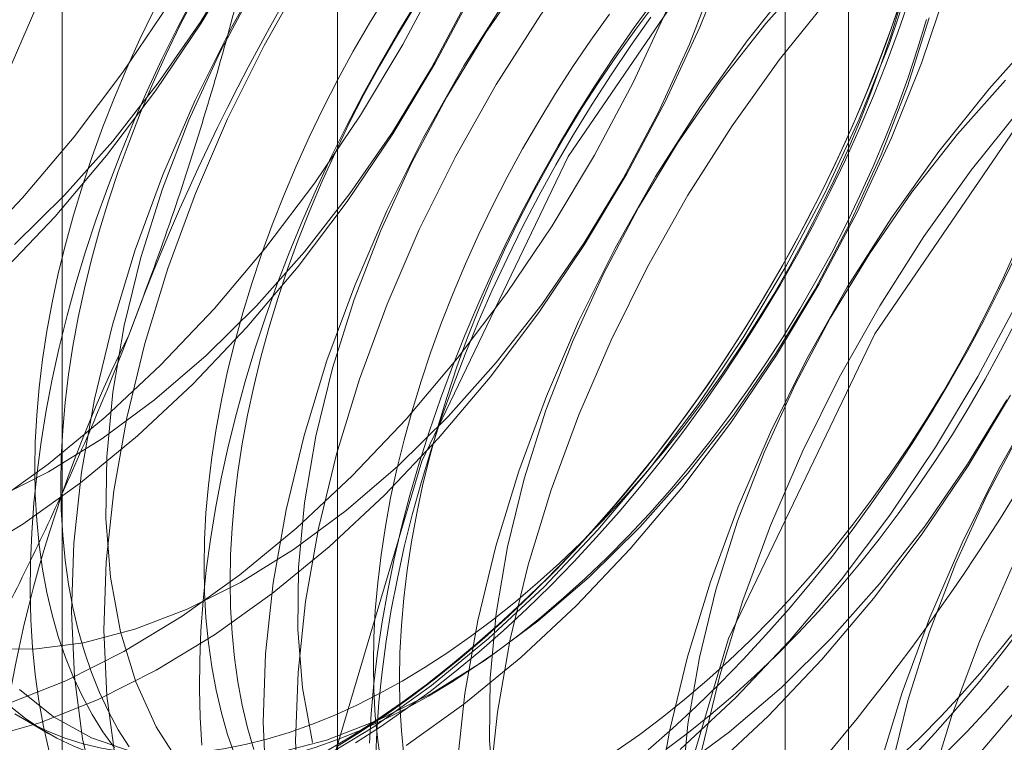
# Model space of a CAD drawing. Units: millimetres. Extents: x 63 to 4420, y 73 to 3183.
# Drawn here: x 3892 to 3896, y 2338 to 2341 of the extents above; entities that cross this region are included whole.
import ezdxf

# ---------------------------------------------------------------- set-up
doc = ezdxf.new("R2010")
doc.units = ezdxf.units.MM
doc.header["$LTSCALE"] = 2

msp = doc.modelspace()

# ---------------------------------------------------------------- linework, layer by layer
at = {"color": 7, "linetype": 'Continuous', "lineweight": 18}
for p, q in [((3893.1832, 2347.4107), (3893.1832, 2278.8213)), ((3895.3045, 2277.5966), (3895.3045, 2346.1861)), ((3892.0409, 2345.8187), (3892.0409, 2277.2293)), ((3895.0409, 2345.8187), (3895.0409, 2277.2293)), ((3895.3045, 2276.8619), (3895.3045, 2345.4513)), ((3893.1832, 2344.2267), (3893.1832, 2275.6373)), ((3891.8776, 2337.966), (3891.986, 2337.9034))]:
    msp.add_line(p, q, dxfattribs=at)
at = {"color": 7, "linetype": 'Continuous', "lineweight": 18, "flags": 128}
for points in [[(3891.7887, 2339.8133), (3892.0118, 2340.0485), (3892.2256, 2340.3013), (3892.4283, 2340.5697), (3892.6183, 2340.8513), (3892.7939, 2341.1439), (3892.9537, 2341.4451), (3893.0964, 2341.7522), (3893.2209, 2342.0629), (3893.326, 2342.3745), (3893.4109, 2342.6844), (3893.4749, 2342.9902), (3893.5175, 2343.2891), (3893.5383, 2343.5788), (3893.5371, 2343.8569), (3893.514, 2344.121), (3893.4691, 2344.369), (3893.4029, 2344.5988)], [(3891.6366, 2338.6257), (3891.8779, 2338.7727), (3892.1176, 2338.9441), (3892.3537, 2339.1384), (3892.5842, 2339.354), (3892.8073, 2339.5893), (3893.0211, 2339.8421), (3893.2238, 2340.1104), (3893.4138, 2340.3921), (3893.5894, 2340.6847), (3893.7492, 2340.9858), (3893.8919, 2341.293), (3894.0163, 2341.6037), (3894.1215, 2341.9153), (3894.2064, 2342.2252), (3894.2704, 2342.5309), (3894.3129, 2342.8299), (3894.3337, 2343.1196), (3894.3326, 2343.3976), (3894.3095, 2343.6618), (3894.2646, 2343.9097), (3894.1984, 2344.1395), (3894.1113, 2344.3492), (3894.0042, 2344.5371)], [(3891.8435, 2339.932), (3892.0516, 2340.1375), (3892.2511, 2340.3618), (3892.4401, 2340.6028), (3892.6165, 2340.858), (3892.7786, 2341.1247), (3892.9247, 2341.4002), (3893.0532, 2341.6817), (3893.163, 2341.9663), (3893.2528, 2342.251), (3893.3218, 2342.5331), (3893.3691, 2342.8094), (3893.3945, 2343.0773), (3893.3975, 2343.334), (3893.3781, 2343.5768), (3893.3366, 2343.8033), (3893.2734, 2344.0111), (3893.189, 2344.198), (3893.0845, 2344.3623), (3892.9609, 2344.5021)], [(3891.6542, 2339.8909), (3891.8773, 2340.1261), (3892.0911, 2340.379), (3892.2938, 2340.6473), (3892.4838, 2340.929), (3892.6594, 2341.2216), (3892.8192, 2341.5227), (3892.9619, 2341.8299), (3893.0863, 2342.1406), (3893.1914, 2342.4522), (3893.2764, 2342.7621), (3893.3404, 2343.0678), (3893.3829, 2343.3667), (3893.4037, 2343.6565), (3893.4026, 2343.9345), (3893.3795, 2344.1986), (3893.3346, 2344.4466)], [(3891.7434, 2338.8504), (3891.9831, 2339.0217), (3892.2192, 2339.216), (3892.4497, 2339.4317), (3892.6728, 2339.6669), (3892.8866, 2339.9197), (3893.0893, 2340.1881), (3893.2792, 2340.4697), (3893.4549, 2340.7623), (3893.6147, 2341.0635), (3893.7574, 2341.3707), (3893.8818, 2341.6813), (3893.9869, 2341.9929), (3894.0719, 2342.3029), (3894.1359, 2342.6086), (3894.1784, 2342.9075), (3894.1992, 2343.1972), (3894.1981, 2343.4753), (3894.175, 2343.7394), (3894.1301, 2343.9874), (3894.0639, 2344.2172), (3893.9768, 2344.4269)], [(3893.1525, 2337.75), (3893.534, 2339.0337), (3894.1408, 2340.2972), (3894.9316, 2341.4544), (3895.8525, 2342.4266), (3896.8408, 2343.1473), (3897.8291, 2343.5676), (3898.75, 2343.6587), (3899.5408, 2343.4145), (3900.1476, 2342.8517), (3900.5291, 2342.0084), (3900.6592, 2340.9423), (3900.5291, 2339.726), (3900.1476, 2338.4423), (3899.5408, 2337.1788)], [(3894.4253, 2337.0153), (3894.8068, 2338.2989), (3895.4136, 2339.5624), (3896.2044, 2340.7197), (3897.1253, 2341.6918), (3898.1136, 2342.4126), (3899.1019, 2342.8328), (3900.0228, 2342.924), (3900.8136, 2342.6798), (3901.4204, 2342.1169), (3901.8019, 2341.2737), (3901.932, 2340.2075), (3901.8019, 2338.9912), (3901.4204, 2337.7076)], [(3893.0583, 2342.5826), (3892.8396, 2342.3383), (3892.6311, 2342.0774), (3892.4346, 2341.8022), (3892.2516, 2341.5147), (3892.0837, 2341.2176), (3891.9323, 2340.9131), (3891.7986, 2340.6038)], [(3893.7192, 2342.201), (3893.5006, 2341.9567), (3893.2921, 2341.6959), (3893.0956, 2341.4206), (3892.9126, 2341.1332), (3892.7447, 2340.836), (3892.5933, 2340.5315), (3892.4596, 2340.2223), (3892.3447, 2339.9108), (3892.2496, 2339.5997), (3892.1751, 2339.2916), (3892.1217, 2338.9889), (3892.09, 2338.6943), (3892.0801, 2338.4101), (3892.0923, 2338.1387), (3892.1263, 2337.8824), (3892.1819, 2337.6433)], [(3893.8537, 2342.1234), (3893.6351, 2341.8791), (3893.4266, 2341.6182), (3893.2301, 2341.3429), (3893.0471, 2341.0555), (3892.8792, 2340.7583), (3892.7278, 2340.4539), (3892.5941, 2340.1446), (3892.4792, 2339.8331), (3892.3841, 2339.5221), (3892.3096, 2339.2139), (3892.2562, 2338.9113), (3892.2245, 2338.6166), (3892.2147, 2338.3325), (3892.2268, 2338.0611), (3892.2608, 2337.8048)], [(3893.569, 2341.9921), (3893.3694, 2341.7677), (3893.1805, 2341.5267), (3893.0041, 2341.2716), (3892.842, 2341.0049), (3892.6959, 2340.7294), (3892.5673, 2340.4479), (3892.4576, 2340.1633), (3892.3678, 2339.8785), (3892.2988, 2339.5965), (3892.2514, 2339.3201), (3892.2261, 2339.0522), (3892.2231, 2338.7955), (3892.2425, 2338.5527), (3892.284, 2338.3263), (3892.3472, 2338.1185), (3892.4315, 2337.9315), (3892.536, 2337.7673)], [(3894.5147, 2341.7418), (3894.2961, 2341.4975), (3894.0876, 2341.2366), (3893.8911, 2340.9614), (3893.7081, 2340.6739), (3893.5402, 2340.3767), (3893.3888, 2340.0723), (3893.2551, 2339.763), (3893.1402, 2339.4516), (3893.0451, 2339.1405), (3892.9705, 2338.8323), (3892.9172, 2338.5297), (3892.8855, 2338.2351), (3892.8756, 2337.9509), (3892.8878, 2337.6795)], [(3894.6492, 2341.6641), (3894.4306, 2341.4198), (3894.2221, 2341.159), (3894.0256, 2340.8837), (3893.8426, 2340.5963), (3893.6747, 2340.2991), (3893.5233, 2339.9946), (3893.3896, 2339.6854), (3893.2747, 2339.3739), (3893.1796, 2339.0628), (3893.1051, 2338.7547), (3893.0517, 2338.452), (3893.02, 2338.1574), (3893.0102, 2337.8732), (3893.0223, 2337.6019)], [(3894.3645, 2341.5329), (3894.1649, 2341.3085), (3893.976, 2341.0675), (3893.7996, 2340.8124), (3893.6375, 2340.5457), (3893.4914, 2340.2701), (3893.3628, 2339.9886), (3893.2531, 2339.704), (3893.1633, 2339.4193), (3893.0943, 2339.1373), (3893.0469, 2338.8609), (3893.0216, 2338.593), (3893.0186, 2338.3363), (3893.038, 2338.0935), (3893.0795, 2337.867)], [(3895.6359, 2337.6637), (3895.7321, 2337.9749), (3895.848, 2338.2863), (3895.9826, 2338.5954), (3896.135, 2338.8995), (3896.3037, 2339.1963), (3896.4874, 2339.4831), (3896.6846, 2339.7577), (3896.8937, 2340.0177), (3897.1128, 2340.2611), (3897.3402, 2340.4857), (3897.5741, 2340.6898), (3897.8124, 2340.8716), (3898.0532, 2341.0296), (3898.2945, 2341.1626), (3898.5344, 2341.2694), (3898.7707, 2341.3491)], [(3895.3102, 2341.2825), (3895.0916, 2341.0383), (3894.8831, 2340.7774), (3894.6866, 2340.5021), (3894.5036, 2340.2147), (3894.3357, 2339.9175), (3894.1843, 2339.613), (3894.0506, 2339.3038), (3893.9357, 2338.9923), (3893.8406, 2338.6812), (3893.766, 2338.3731), (3893.7127, 2338.0705), (3893.681, 2337.7758)], [(3895.4447, 2341.2049), (3895.2261, 2340.9606), (3895.0176, 2340.6998), (3894.8211, 2340.4245), (3894.6381, 2340.1371), (3894.4702, 2339.8399), (3894.3188, 2339.5354), (3894.1851, 2339.2261), (3894.0702, 2338.9147), (3893.9751, 2338.6036), (3893.9006, 2338.2955), (3893.8472, 2337.9928), (3893.8155, 2337.6982)], [(3891.7186, 2337.883), (3891.9527, 2337.9504), (3892.1912, 2338.0451), (3892.4321, 2338.1665), (3892.6734, 2338.3135), (3892.9131, 2338.4848), (3893.1492, 2338.6791), (3893.3797, 2338.8948), (3893.6028, 2339.13), (3893.8166, 2339.3829), (3894.0193, 2339.6512), (3894.2092, 2339.9329), (3894.3849, 2340.2255), (3894.5447, 2340.5266), (3894.6874, 2340.8338), (3894.8118, 2341.1445)], [(3891.7267, 2338.2553), (3891.9236, 2338.2536), (3892.1296, 2338.2807), (3892.3426, 2338.3364), (3892.5604, 2338.4201), (3892.7807, 2338.5309), (3893.0014, 2338.6678), (3893.22, 2338.8292), (3893.4345, 2339.0136), (3893.6426, 2339.219), (3893.8421, 2339.4433), (3894.0311, 2339.6843), (3894.2075, 2339.9395), (3894.3696, 2340.2062), (3894.5156, 2340.4817), (3894.6442, 2340.7632), (3894.754, 2341.0478)], [(3893.0931, 2337.7849), (3893.3344, 2337.9319), (3893.5741, 2338.1033), (3893.8102, 2338.2976), (3894.0407, 2338.5132), (3894.2638, 2338.7484), (3894.4776, 2339.0013), (3894.6803, 2339.2696), (3894.8702, 2339.5513), (3895.0459, 2339.8439), (3895.2057, 2340.145), (3895.3484, 2340.4522), (3895.4728, 2340.7629), (3895.5779, 2341.0745)], [(3895.16, 2341.0736), (3894.9604, 2340.8493), (3894.7715, 2340.6083), (3894.5951, 2340.3531), (3894.433, 2340.0864), (3894.2869, 2339.8109), (3894.1583, 2339.5294), (3894.0486, 2339.2448), (3893.9587, 2338.96), (3893.8898, 2338.678), (3893.8424, 2338.4016), (3893.8171, 2338.1337), (3893.8141, 2337.8771), (3893.8335, 2337.6343)], [(3892.5875, 2340.9615), (3892.5199, 2340.832), (3892.4554, 2340.7013), (3892.3941, 2340.5697), (3892.336, 2340.4373), (3892.2814, 2340.3042), (3892.2303, 2340.1708), (3892.1827, 2340.0373), (3892.1387, 2339.9037), (3892.0984, 2339.7704), (3892.0618, 2339.6375), (3892.0291, 2339.5052), (3892.0002, 2339.3738), (3891.9752, 2339.2434), (3891.9542, 2339.1143), (3891.9371, 2338.9866), (3891.924, 2338.8605), (3891.9149, 2338.7362), (3891.9099, 2338.614), (3891.9089, 2338.4939), (3891.9119, 2338.3762), (3891.9189, 2338.2611), (3891.93, 2338.1487), (3891.9451, 2338.0392), (3891.9642, 2337.9327), (3891.9872, 2337.8295)], [(3893.3859, 2340.9643), (3893.3162, 2340.8502), (3893.2494, 2340.7344), (3893.1854, 2340.6171), (3893.1245, 2340.4984), (3893.0666, 2340.3786), (3893.012, 2340.258), (3892.9608, 2340.1366), (3892.9129, 2340.0148), (3892.8686, 2339.8928), (3892.8278, 2339.7707), (3892.7907, 2339.6489), (3892.7573, 2339.5275), (3892.7277, 2339.4067), (3892.7019, 2339.2867), (3892.6801, 2339.1679), (3892.6621, 2339.0503), (3892.6481, 2338.9342), (3892.6381, 2338.8199), (3892.6321, 2338.7075), (3892.6301, 2338.5971), (3892.6321, 2338.4891), (3892.6381, 2338.3836), (3892.6481, 2338.2808), (3892.6621, 2338.1809), (3892.6801, 2338.0841), (3892.7019, 2337.9905), (3892.7277, 2337.9003), (3892.7573, 2337.8137)], [(3893.4689, 2337.8543), (3893.7086, 2338.0256), (3893.9447, 2338.2199), (3894.1752, 2338.4356), (3894.3983, 2338.6708), (3894.6121, 2338.9236), (3894.8148, 2339.192), (3895.0047, 2339.4736), (3895.1804, 2339.7662), (3895.3402, 2340.0674), (3895.4829, 2340.3745), (3895.6073, 2340.6852), (3895.7124, 2340.9968)], [(3891.7649, 2338.8793), (3891.9852, 2338.9902), (3892.2059, 2339.127), (3892.4245, 2339.2884), (3892.639, 2339.4728), (3892.8471, 2339.6782), (3893.0466, 2339.9026), (3893.2356, 2340.1436), (3893.412, 2340.3987), (3893.5741, 2340.6654), (3893.7201, 2340.941)], [(3892.5913, 2340.96), (3892.5303, 2340.8414), (3892.4725, 2340.7216), (3892.4179, 2340.6009), (3892.3666, 2340.4796), (3892.3188, 2340.3578), (3892.2744, 2340.2358), (3892.2336, 2340.1137), (3892.1965, 2339.9919), (3892.1631, 2339.8704), (3892.1335, 2339.7497), (3892.1078, 2339.6297), (3892.0859, 2339.5109), (3892.068, 2339.3933), (3892.054, 2339.2772), (3892.0439, 2339.1629), (3892.0379, 2339.0504), (3892.0359, 2338.9401), (3892.0379, 2338.8321), (3892.0439, 2338.7266), (3892.054, 2338.6238), (3892.068, 2338.5239), (3892.0859, 2338.4271), (3892.1078, 2338.3335), (3892.1335, 2338.2433), (3892.1631, 2338.1567), (3892.1965, 2338.0738), (3892.2336, 2337.9948), (3892.2744, 2337.9198), (3892.3188, 2337.849)], [(3893.5104, 2340.9353), (3893.4341, 2340.8106), (3893.3606, 2340.6841), (3893.29, 2340.556), (3893.2224, 2340.4265), (3893.1578, 2340.2958), (3893.0965, 2340.1642), (3893.0385, 2340.0317), (3892.9839, 2339.8987), (3892.9327, 2339.7653), (3892.8851, 2339.6317), (3892.8411, 2339.4982), (3892.8009, 2339.3649), (3892.7643, 2339.232), (3892.7316, 2339.0997), (3892.7027, 2338.9683), (3892.6777, 2338.8379), (3892.6566, 2338.7088), (3892.6395, 2338.5811), (3892.6265, 2338.455), (3892.6174, 2338.3307), (3892.6123, 2338.2084), (3892.6113, 2338.0884), (3892.6144, 2337.9707), (3892.6214, 2337.8555)], [(3895.5247, 2340.9567), (3895.4792, 2340.8241), (3895.4302, 2340.6915), (3895.3777, 2340.5593), (3895.3218, 2340.4275), (3895.2625, 2340.2964), (3895.2001, 2340.1661), (3895.1345, 2340.037), (3895.0658, 2339.9091), (3894.9942, 2339.7827), (3894.9199, 2339.6579), (3894.8428, 2339.535), (3894.7631, 2339.4142), (3894.6809, 2339.2955), (3894.5964, 2339.1793), (3894.5097, 2339.0656), (3894.4209, 2338.9547), (3894.3302, 2338.8467), (3894.2376, 2338.7418), (3894.1434, 2338.6402), (3894.0477, 2338.5419), (3893.9505, 2338.4472), (3893.8522, 2338.3562), (3893.7527, 2338.269), (3893.6524, 2338.1858), (3893.5512, 2338.1067), (3893.4494, 2338.0318), (3893.3472, 2337.9612), (3893.2447, 2337.8951), (3893.142, 2337.8335)], [(3893.2589, 2337.8656), (3893.3622, 2337.9322), (3893.4652, 2338.0033), (3893.5677, 2338.0787), (3893.6696, 2338.1584), (3893.7707, 2338.2422), (3893.8708, 2338.33), (3893.9699, 2338.4217), (3894.0677, 2338.5171), (3894.1642, 2338.6161), (3894.2591, 2338.7185), (3894.3523, 2338.8241), (3894.4437, 2338.9329), (3894.5332, 2339.0446), (3894.6205, 2339.1591), (3894.7056, 2339.2762), (3894.7884, 2339.3957), (3894.8687, 2339.5175), (3894.9463, 2339.6413), (3895.0213, 2339.7669), (3895.0933, 2339.8943), (3895.1625, 2340.0231), (3895.2286, 2340.1532), (3895.2915, 2340.2844), (3895.3512, 2340.4164), (3895.4075, 2340.5492), (3895.4604, 2340.6824), (3895.5098, 2340.8159), (3895.5556, 2340.9495)], [(3893.3168, 2337.8638), (3893.3239, 2337.9871), (3893.335, 2338.1123), (3893.3501, 2338.2392), (3893.3691, 2338.3676), (3893.3922, 2338.4974), (3893.4191, 2338.6284), (3893.4499, 2338.7602), (3893.4846, 2338.8928), (3893.523, 2339.0259), (3893.5652, 2339.1594), (3893.611, 2339.293), (3893.6604, 2339.4265), (3893.7133, 2339.5597), (3893.7696, 2339.6925), (3893.8293, 2339.8246), (3893.8922, 2339.9558), (3893.9583, 2340.0859), (3894.0274, 2340.2147), (3894.0995, 2340.342), (3894.1744, 2340.4677), (3894.2521, 2340.5915), (3894.3324, 2340.7132), (3894.4151, 2340.8327), (3894.5002, 2340.9498)], [(3893.4589, 2337.8128), (3893.4489, 2337.9156), (3893.4429, 2338.0211), (3893.4409, 2338.1291), (3893.4429, 2338.2394), (3893.4489, 2338.3518), (3893.4589, 2338.4662), (3893.4729, 2338.5822), (3893.4909, 2338.6998), (3893.5127, 2338.8187), (3893.5385, 2338.9386), (3893.5681, 2339.0594), (3893.6015, 2339.1808), (3893.6386, 2339.3027), (3893.6794, 2339.4247), (3893.7237, 2339.5467), (3893.7716, 2339.6685), (3893.8228, 2339.7899), (3893.8774, 2339.9105), (3893.9353, 2340.0303), (3893.9962, 2340.149), (3894.0602, 2340.2663), (3894.127, 2340.3821), (3894.1967, 2340.4962), (3894.269, 2340.6083), (3894.3438, 2340.7183), (3894.421, 2340.8259), (3894.5004, 2340.931)], [(3893.4525, 2338.1219), (3893.547, 2338.1788), (3893.6414, 2338.2402), (3893.7354, 2338.3061), (3893.8289, 2338.3762), (3893.9218, 2338.4506), (3894.0138, 2338.5289), (3894.1047, 2338.6112), (3894.1945, 2338.6972), (3894.283, 2338.7868), (3894.37, 2338.8799), (3894.4553, 2338.9762), (3894.5388, 2339.0757), (3894.6203, 2339.178), (3894.6998, 2339.2831), (3894.777, 2339.3907), (3894.8518, 2339.5006), (3894.9241, 2339.6128), (3894.9937, 2339.7268), (3895.0606, 2339.8426), (3895.1245, 2339.96), (3895.1855, 2340.0786), (3895.2433, 2340.1984), (3895.2979, 2340.3191), (3895.3492, 2340.4404), (3895.397, 2340.5622), (3895.4414, 2340.6842), (3895.4822, 2340.8063), (3895.5193, 2340.9281)], [(3891.8182, 2338.028), (3892.0567, 2338.1228), (3892.2976, 2338.2442), (3892.5389, 2338.3911), (3892.7786, 2338.5625), (3893.0147, 2338.7568), (3893.2452, 2338.9725), (3893.4683, 2339.2077), (3893.6821, 2339.4605), (3893.8848, 2339.7289), (3894.0747, 2340.0105), (3894.2504, 2340.3031), (3894.4102, 2340.6042), (3894.5529, 2340.9114)], [(3892.422, 2340.9039), (3892.3642, 2340.7841), (3892.3096, 2340.6635), (3892.2583, 2340.5421), (3892.2104, 2340.4203), (3892.1661, 2340.2983), (3892.1253, 2340.1763), (3892.0882, 2340.0544), (3892.0548, 2339.933), (3892.0252, 2339.8122), (3891.9995, 2339.6923), (3891.9776, 2339.5734), (3891.9596, 2339.4558), (3891.9456, 2339.3398), (3891.9356, 2339.2254), (3891.9296, 2339.113), (3891.9276, 2339.0027), (3891.9296, 2338.8947), (3891.9356, 2338.7892), (3891.9456, 2338.6864), (3891.9596, 2338.5865), (3891.9776, 2338.4896), (3891.9995, 2338.396), (3892.0252, 2338.3059), (3892.0548, 2338.2192), (3892.0882, 2338.1364), (3892.1253, 2338.0574), (3892.1661, 2337.9824), (3892.2104, 2337.9115), (3892.2583, 2337.845)], [(3893.4942, 2340.9017), (3893.4246, 2340.7877), (3893.3577, 2340.6719), (3893.2937, 2340.5545), (3893.2328, 2340.4359), (3893.175, 2340.3161), (3893.1204, 2340.1954), (3893.0691, 2340.0741), (3893.0212, 2339.9523), (3892.9769, 2339.8302), (3892.9361, 2339.7082), (3892.899, 2339.5863), (3892.8656, 2339.4649), (3892.836, 2339.3441), (3892.8103, 2339.2242), (3892.7884, 2339.1053), (3892.7704, 2338.9878), (3892.7564, 2338.8717), (3892.7464, 2338.7574), (3892.7404, 2338.6449), (3892.7384, 2338.5346), (3892.7404, 2338.4266), (3892.7464, 2338.3211), (3892.7564, 2338.2183), (3892.7704, 2338.1184), (3892.7884, 2338.0216), (3892.8103, 2337.928), (3892.836, 2337.8378)], [(3895.5062, 2340.8983), (3895.4586, 2340.7647), (3895.4074, 2340.6313), (3895.3528, 2340.4983), (3895.2948, 2340.3659), (3895.2335, 2340.2342), (3895.169, 2340.1035), (3895.1014, 2339.9741), (3895.0307, 2339.846), (3894.9572, 2339.7194), (3894.8809, 2339.5947), (3894.8019, 2339.4719), (3894.7204, 2339.3512), (3894.6364, 2339.2329), (3894.5502, 2339.1171), (3894.4618, 2339.004), (3894.3713, 2338.8937), (3894.279, 2338.7865), (3894.1849, 2338.6824), (3894.0892, 2338.5817), (3893.992, 2338.4845), (3893.8936, 2338.391), (3893.7939, 2338.3012), (3893.6933, 2338.2154), (3893.5918, 2338.1336), (3893.4896, 2338.056), (3893.3868, 2337.9827), (3893.2836, 2337.9139), (3893.1802, 2337.8495)], [(3894.3126, 2340.8884), (3894.2354, 2340.7808), (3894.1606, 2340.6708), (3894.0883, 2340.5587), (3894.0187, 2340.4447), (3893.9518, 2340.3289), (3893.8879, 2340.2115), (3893.8269, 2340.0929), (3893.7691, 2339.9731), (3893.7145, 2339.8524), (3893.6632, 2339.7311), (3893.6154, 2339.6093), (3893.571, 2339.4873), (3893.5303, 2339.3652), (3893.4932, 2339.2433), (3893.4598, 2339.1219), (3893.4302, 2339.0011), (3893.4044, 2338.8812), (3893.3825, 2338.7623), (3893.3646, 2338.6448), (3893.3506, 2338.5287), (3893.3406, 2338.4144), (3893.3345, 2338.3019), (3893.3325, 2338.1916), (3893.3345, 2338.0836), (3893.3406, 2337.9781), (3893.3506, 2337.8753), (3893.3646, 2337.7754)], [(3892.9251, 2337.8215), (3893.1381, 2337.8772), (3893.3559, 2337.9609), (3893.5762, 2338.0717), (3893.7968, 2338.2085), (3894.0155, 2338.37), (3894.23, 2338.5543), (3894.4381, 2338.7598), (3894.6376, 2338.9841), (3894.8266, 2339.2251), (3895.003, 2339.4803), (3895.1651, 2339.747), (3895.3111, 2340.0225), (3895.4397, 2340.304), (3895.5495, 2340.5886), (3895.6393, 2340.8734)], [(3893.3418, 2337.7874), (3893.3468, 2337.9096), (3893.3559, 2338.0339), (3893.369, 2338.16), (3893.386, 2338.2877), (3893.4071, 2338.4168), (3893.4321, 2338.5472), (3893.461, 2338.6786), (3893.4937, 2338.8109), (3893.5303, 2338.9438), (3893.5706, 2339.0771), (3893.6146, 2339.2106), (3893.6622, 2339.3442), (3893.7133, 2339.4776), (3893.7679, 2339.6106), (3893.8259, 2339.7431), (3893.8873, 2339.8747), (3893.9518, 2340.0054), (3894.0194, 2340.1349), (3894.09, 2340.263), (3894.1636, 2340.3895), (3894.2399, 2340.5143), (3894.3188, 2340.6371), (3894.4004, 2340.7577), (3894.4843, 2340.876)], [(3893.5608, 2338.0594), (3893.6554, 2338.1163), (3893.7497, 2338.1777), (3893.8437, 2338.2436), (3893.9373, 2338.3137), (3894.0301, 2338.388), (3894.1221, 2338.4664), (3894.2131, 2338.5487), (3894.3029, 2338.6347), (3894.3913, 2338.7243), (3894.4783, 2338.8174), (3894.5636, 2338.9137), (3894.6471, 2339.0131), (3894.7287, 2339.1155), (3894.8081, 2339.2205), (3894.8853, 2339.3281), (3894.9601, 2339.4381), (3895.0324, 2339.5502), (3895.102, 2339.6643), (3895.1689, 2339.7801), (3895.2329, 2339.8974), (3895.2938, 2340.0161), (3895.3516, 2340.1359), (3895.4062, 2340.2565), (3895.4575, 2340.3779), (3895.5054, 2340.4997), (3895.5497, 2340.6217), (3895.5905, 2340.7437), (3895.6276, 2340.8656)], [(3896.1057, 2340.8233), (3895.8871, 2340.579), (3895.6786, 2340.3182), (3895.4821, 2340.0429), (3895.2991, 2339.7555), (3895.1312, 2339.4583), (3894.9798, 2339.1538), (3894.8461, 2338.8446), (3894.7312, 2338.5331), (3894.6361, 2338.222), (3894.5615, 2337.9139), (3894.5082, 2337.6112)], [(3896.2402, 2340.7457), (3896.0216, 2340.5014), (3895.8131, 2340.2405), (3895.6166, 2339.9652), (3895.4336, 2339.6778), (3895.2657, 2339.3806), (3895.1143, 2339.0762), (3894.9806, 2338.7669), (3894.8657, 2338.4555), (3894.7706, 2338.1444), (3894.696, 2337.8362)], [(3895.9555, 2340.6144), (3895.7559, 2340.3901), (3895.567, 2340.1491), (3895.3906, 2339.8939), (3895.2285, 2339.6272), (3895.0824, 2339.3517), (3894.9538, 2339.0702), (3894.8441, 2338.7856), (3894.7542, 2338.5008), (3894.6853, 2338.2188), (3894.6379, 2337.9424), (3894.6126, 2337.6745)], [(3896.9012, 2340.3641), (3896.6826, 2340.1198), (3896.4741, 2339.8589), (3896.2776, 2339.5837), (3896.0946, 2339.2962), (3895.9267, 2338.9991), (3895.7753, 2338.6946), (3895.6416, 2338.3853), (3895.5267, 2338.0739), (3895.4316, 2337.7628)], [(3896.751, 2340.1552), (3896.5514, 2339.9308), (3896.3625, 2339.6898), (3896.1861, 2339.4347), (3896.024, 2339.168), (3895.8779, 2338.8924), (3895.7493, 2338.6109), (3895.6396, 2338.3264), (3895.5497, 2338.0416), (3895.4808, 2337.7596)], [(3894.3439, 2337.8347), (3894.4379, 2337.9006), (3894.5314, 2337.9707), (3894.6242, 2338.045), (3894.7162, 2338.1234), (3894.8072, 2338.2057), (3894.897, 2338.2917), (3894.9855, 2338.3813), (3895.0724, 2338.4744), (3895.1578, 2338.5707), (3895.2413, 2338.6701), (3895.3228, 2338.7725), (3895.4023, 2338.8775), (3895.4795, 2338.9851), (3895.5543, 2339.0951), (3895.6266, 2339.2072), (3895.6962, 2339.3213), (3895.763, 2339.4371), (3895.827, 2339.5544), (3895.888, 2339.6731), (3895.9458, 2339.7929), (3896.0004, 2339.9135)], [(3894.4731, 2337.8367), (3894.5733, 2337.9245), (3894.6724, 2338.0162), (3894.7702, 2338.1116), (3894.8667, 2338.2106), (3894.9616, 2338.3129), (3895.0548, 2338.4186), (3895.1462, 2338.5274), (3895.2357, 2338.6391), (3895.323, 2338.7536), (3895.4081, 2338.8707), (3895.4909, 2338.9902), (3895.5711, 2339.1119), (3895.6488, 2339.2357), (3895.7237, 2339.3614), (3895.7958, 2339.4887), (3895.865, 2339.6176), (3895.931, 2339.7477), (3895.994, 2339.8788)], [(3894.6057, 2337.8383), (3894.8362, 2338.054), (3895.0593, 2338.2892), (3895.2731, 2338.542), (3895.4758, 2338.8104), (3895.6657, 2339.092), (3895.8413, 2339.3846), (3896.0012, 2339.6858)], [(3894.5462, 2337.838), (3894.6397, 2337.9082), (3894.7326, 2337.9825), (3894.8246, 2338.0609), (3894.9155, 2338.1431), (3895.0053, 2338.2292), (3895.0938, 2338.3188), (3895.1808, 2338.4118), (3895.2661, 2338.5082), (3895.3496, 2338.6076), (3895.4311, 2338.7099), (3895.5106, 2338.815), (3895.5878, 2338.9226), (3895.6626, 2339.0326), (3895.7349, 2339.1447), (3895.8045, 2339.2587), (3895.8714, 2339.3745), (3895.9353, 2339.4919), (3895.9963, 2339.6106)], [(3894.5923, 2337.7493), (3894.811, 2337.9107), (3895.0255, 2338.0951), (3895.2336, 2338.3005), (3895.4331, 2338.5249), (3895.6221, 2338.7659), (3895.7985, 2339.021), (3895.9606, 2339.2878)], [(3894.7402, 2337.7607), (3894.9707, 2337.9763), (3895.1938, 2338.2116), (3895.4076, 2338.4644), (3895.6103, 2338.7327), (3895.8002, 2339.0144), (3895.9759, 2339.307)], [(3895.5097, 2337.8001), (3895.5995, 2337.8862), (3895.6879, 2337.9758), (3895.7749, 2338.0688), (3895.8602, 2338.1652), (3895.9437, 2338.2646), (3896.0253, 2338.3669)], [(3895.5691, 2337.805), (3895.664, 2337.9074), (3895.7573, 2338.0131), (3895.8487, 2338.1219), (3895.9381, 2338.2336), (3896.0255, 2338.3481)], [(3891.8444, 2337.986), (3891.9113, 2337.9474), (3891.9809, 2337.9137), (3892.0532, 2337.8851), (3892.128, 2337.8615), (3892.2052, 2337.843), (3892.2847, 2337.8296), (3892.3662, 2337.8215), (3892.4497, 2337.8184), (3892.535, 2337.8206), (3892.622, 2337.828), (3892.7105, 2337.8405), (3892.8003, 2337.8581), (3892.8912, 2337.8809), (3892.9832, 2337.9088), (3893.0761, 2337.9416), (3893.1696, 2337.9794), (3893.2636, 2338.0221), (3893.358, 2338.0697), (3893.4525, 2338.1219)], [(3895.7078, 2337.8236), (3895.7963, 2337.9132), (3895.8832, 2338.0063), (3895.9686, 2338.1026)], [(3891.8642, 2338.0866), (3892.0057, 2337.9727), (3892.1637, 2337.8857), (3892.3364, 2337.8266)], [(3895.8548, 2337.83), (3896.0686, 2338.0828)], [(3891.8278, 2338.0152), (3891.8888, 2337.9669), (3891.9528, 2337.9234), (3892.0196, 2337.8848), (3892.0892, 2337.8512), (3892.1615, 2337.8225), (3892.2363, 2337.7989), (3892.3135, 2337.7804), (3892.393, 2337.7671), (3892.4745, 2337.7589), (3892.558, 2337.7559), (3892.6434, 2337.7581), (3892.7303, 2337.7654), (3892.8188, 2337.778), (3892.9086, 2337.7956), (3892.9996, 2337.8184), (3893.0916, 2337.8462), (3893.1844, 2337.8791), (3893.2779, 2337.9169), (3893.3719, 2337.9596), (3893.4663, 2338.0071), (3893.5608, 2338.0594)]]:
    msp.add_lwpolyline(points, dxfattribs=at)
at = {"color": 7, "linetype": 'Continuous', "lineweight": 18}
for centre, radius, start, end in [((3900.9525, 2336.3776), 9.201, 122.62208, 159.78878), ((3888.1683, 2343.7313), 9.201, 302.62208, 339.78878), ((3897.2176, 2337.1068), 5.4778, 153.4364, 206.5636)]:
    msp.add_arc(centre, radius, start, end, dxfattribs=at)
for points, knots in [([(3893.1638, 2342.9318), (3893.1422, 2342.7886), (3893.0991, 2342.5023), (3893.023, 2342.0747), (3892.9374, 2341.6489), (3892.8402, 2341.2239), (3892.7307, 2340.801), (3892.6075, 2340.3804), (3892.4715, 2339.9643), (3892.3692, 2339.6924), (3892.318, 2339.5564)], [0, 0, 0, 0, 0.123627, 0.247252, 0.371298, 0.49534, 0.621101, 0.746858, 0.87343, 1, 1, 1, 1]), ([(3892.318, 2339.5564), (3892.2886, 2339.4818), (3892.2109, 2339.2849), (3892.0756, 2338.9713), (3891.9098, 2338.6169), (3891.7336, 2338.2693), (3891.5471, 2337.927), (3891.3511, 2337.5907), (3891.146, 2337.2599), (3890.9342, 2336.9352), (3890.7876, 2336.7241), (3890.7143, 2336.6185)], [0, 0, 0, 0, 0.070004, 0.184894, 0.299785, 0.415301, 0.530821, 0.647921, 0.765024, 0.882511, 1, 1, 1, 1])]:
    msp.add_open_spline(points, degree=3, knots=knots, dxfattribs=at)

doc.saveas('drawing.dxf')
